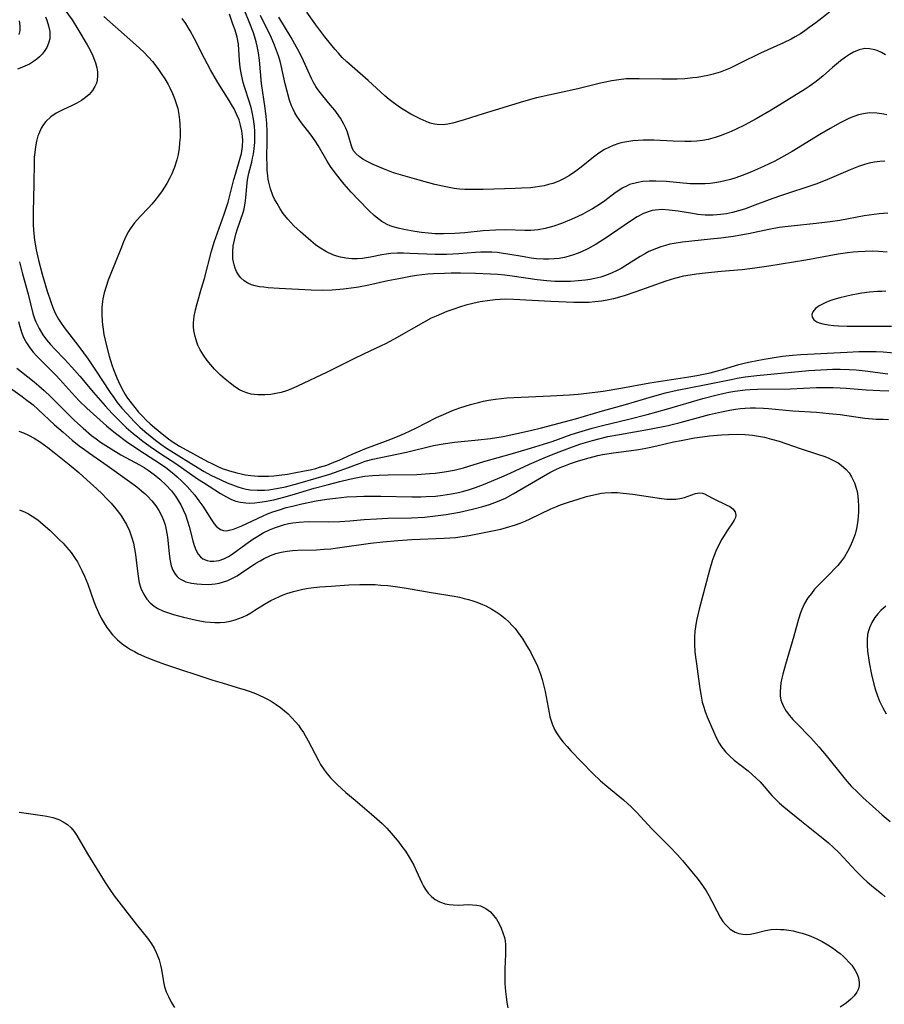
# Model space of a CAD drawing. Units: inches. Extents: x 2109258 to 2114614, y 165203 to 170628.
# Drawn here: x 2111135 to 2111244, y 166455 to 166579 of the extents above; entities that cross this region are included whole.
import ezdxf

# ---------------------------------------------------------------- set-up
doc = ezdxf.new("R2010")
doc.units = ezdxf.units.IN
doc.header["$MEASUREMENT"] = 0
doc.layers.add('c_09_T15S_R20E', color=64, linetype='Continuous')

msp = doc.modelspace()

# ---------------------------------------------------------------- linework, layer by layer
at = {"layer": 'c_09_T15S_R20E'}
for points, elevation in [([(2111134.67, 166535.32), (2111135.22, 166534.85), (2111136.83, 166533.59), (2111137.43, 166533.1), (2111138.09, 166532.52), (2111138.94, 166531.71), (2111140.89, 166529.72), (2111141.93, 166528.71), (2111142.99, 166527.75), (2111144.08, 166526.85), (2111144.65, 166526.4), (2111145.19, 166526.01), (2111146.2, 166525.34), (2111147.77, 166524.41), (2111150.11, 166523.13), (2111150.69, 166522.79), (2111151.19, 166522.47), (2111151.96, 166521.92), (2111152.69, 166521.32), (2111153.48, 166520.58), (2111154.15, 166519.85), (2111154.66, 166519.18), (2111155, 166518.65), (2111155.31, 166518.11), (2111155.62, 166517.48), (2111155.89, 166516.84), (2111156.17, 166516.04), (2111156.37, 166515.37), (2111156.82, 166513.57), (2111156.99, 166512.96), (2111157.2, 166512.41), (2111157.49, 166511.88), (2111157.8, 166511.53), (2111158.11, 166511.3), (2111158.62, 166511.07), (2111159.03, 166510.99), (2111159.46, 166510.97), (2111160.16, 166511.06), (2111160.73, 166511.27), (2111161.33, 166511.58), (2111161.8, 166511.89), (2111163.52, 166513.15), (2111164.39, 166513.76), (2111165.04, 166514.16), (2111165.7, 166514.54), (2111166.51, 166514.94), (2111167.13, 166515.2), (2111167.76, 166515.42), (2111168.38, 166515.61), (2111168.9, 166515.73), (2111169.43, 166515.83), (2111170.24, 166515.92), (2111171.37, 166515.97), (2111173.91, 166515.95), (2111175.36, 166515.98), (2111176.63, 166516.07), (2111178.42, 166516.23), (2111179.96, 166516.34), (2111181.41, 166516.4), (2111184.41, 166516.46), (2111186.01, 166516.55), (2111187.41, 166516.69), (2111188.74, 166516.87), (2111190.42, 166517.17), (2111192.09, 166517.54), (2111193.37, 166517.88), (2111194.21, 166518.15), (2111195.21, 166518.51), (2111196.23, 166518.95), (2111197.22, 166519.46), (2111201.04, 166521.72), (2111201.81, 166522.15), (2111202.6, 166522.55), (2111203.14, 166522.8), (2111203.78, 166523.06), (2111204.42, 166523.29), (2111205.44, 166523.63), (2111206.77, 166524.02), (2111207.89, 166524.3), (2111208.47, 166524.43), (2111209.86, 166524.66), (2111212.73, 166525.04), (2111213.7, 166525.19), (2111214.34, 166525.3), (2111215.31, 166525.51), (2111217.43, 166526.02), (2111218.39, 166526.22), (2111220.07, 166526.53), (2111221.04, 166526.67), (2111221.93, 166526.78), (2111223.45, 166526.92), (2111224.34, 166526.97), (2111225.53, 166526.98), (2111226.44, 166526.95), (2111227.35, 166526.86), (2111228.12, 166526.74), (2111228.88, 166526.6), (2111229.77, 166526.38), (2111230.74, 166526.1), (2111233.39, 166525.2), (2111235.57, 166524.49), (2111236.48, 166524.17), (2111237, 166523.96), (2111237.5, 166523.74), (2111238.16, 166523.37), (2111238.56, 166523.11), (2111239.18, 166522.55), (2111239.54, 166522.12), (2111239.85, 166521.64), (2111240.22, 166520.88), (2111240.48, 166520.05), (2111240.6, 166519.5), (2111240.7, 166518.7), (2111240.74, 166517.88), (2111240.73, 166517.25), (2111240.69, 166516.57), (2111240.6, 166515.84), (2111240.47, 166515.11), (2111240.29, 166514.4), (2111240.03, 166513.64), (2111239.72, 166512.91), (2111239.35, 166512.19), (2111238.96, 166511.54), (2111238.59, 166511.03), (2111238.14, 166510.46), (2111237.68, 166509.96), (2111237.2, 166509.48), (2111235.69, 166507.97), (2111235.2, 166507.44), (2111234.79, 166506.93), (2111234.36, 166506.35), (2111233.93, 166505.64), (2111233.57, 166504.89), (2111233.4, 166504.47), (2111233.16, 166503.68), (2111232.59, 166501.55), (2111231.51, 166497.98), (2111231.18, 166496.73), (2111231.07, 166496.23), (2111230.96, 166495.65), (2111230.89, 166495.09), (2111230.85, 166494.55), (2111230.87, 166494.02), (2111230.96, 166493.47), (2111231.22, 166492.76), (2111231.62, 166492.09), (2111232.02, 166491.55), (2111232.47, 166491.03), (2111232.87, 166490.61), (2111234.7, 166488.73), (2111235.72, 166487.59), (2111236.64, 166486.49), (2111238.7, 166483.93), (2111239.27, 166483.25), (2111239.85, 166482.6), (2111240.54, 166481.89), (2111241.26, 166481.21), (2111243.7, 166479), (2111244.7, 166478.16)], 990), ([(2111154.84, 166509.06), (2111155.08, 166508.84), (2111155.35, 166508.67), (2111155.97, 166508.4), (2111156.66, 166508.23), (2111157.34, 166508.13), (2111157.93, 166508.08), (2111158.79, 166508.06), (2111159.65, 166508.12), (2111160.13, 166508.21), (2111160.57, 166508.32), (2111161.25, 166508.57), (2111161.84, 166508.84), (2111162.41, 166509.15), (2111162.86, 166509.43), (2111164.77, 166510.73), (2111165.3, 166511.05), (2111165.84, 166511.34), (2111166.63, 166511.71), (2111167.3, 166511.94), (2111167.98, 166512.12), (2111168.7, 166512.26), (2111169.4, 166512.34), (2111170.06, 166512.39), (2111172.4, 166512.43), (2111173.37, 166512.48), (2111174.23, 166512.56), (2111175.37, 166512.69), (2111179.24, 166513.25), (2111180.77, 166513.43), (2111182.67, 166513.61), (2111184.42, 166513.73), (2111188.49, 166513.88), (2111189.94, 166513.98), (2111190.77, 166514.08), (2111191.64, 166514.22), (2111193.99, 166514.67), (2111195.64, 166515.04), (2111196.35, 166515.23), (2111197.5, 166515.58), (2111198.08, 166515.79), (2111198.71, 166516.04), (2111199.34, 166516.32), (2111201.95, 166517.57), (2111202.59, 166517.85), (2111203.16, 166518.07), (2111204.16, 166518.43), (2111205.4, 166518.82), (2111206.46, 166519.14), (2111207.35, 166519.37), (2111208.34, 166519.57), (2111208.74, 166519.62), (2111209.61, 166519.66), (2111210.34, 166519.64), (2111211.06, 166519.57), (2111212.29, 166519.42), (2111215.9, 166518.89), (2111216.57, 166518.82), (2111217.21, 166518.79), (2111217.72, 166518.82), (2111218.19, 166518.88), (2111218.8, 166519.01), (2111220.17, 166519.52), (2111220.69, 166519.59), (2111221.05, 166519.54), (2111221.32, 166519.46), (2111221.71, 166519.28), (2111222.43, 166518.9), (2111224.06, 166518.11), (2111224.52, 166517.86), (2111224.91, 166517.59), (2111225.19, 166517.21), (2111225.28, 166516.79), (2111225.22, 166516.5), (2111225.06, 166516.16), (2111224.84, 166515.81), (2111224.22, 166514.91), (2111223.78, 166514.23), (2111223.49, 166513.75), (2111223.11, 166513.03), (2111222.75, 166512.26), (2111222.53, 166511.71), (2111222.33, 166511.14), (2111221.94, 166509.84), (2111220.65, 166504.95), (2111220.31, 166503.5), (2111220.18, 166502.72), (2111220.1, 166502.15), (2111220.05, 166501.39), (2111220.05, 166500.5), (2111220.1, 166499.6), (2111220.17, 166498.89), (2111220.29, 166498.03), (2111220.57, 166496.14), (2111220.73, 166494.93), (2111220.84, 166494.21), (2111221.04, 166493.23), (2111221.18, 166492.73), (2111221.4, 166492.05), (2111221.65, 166491.38), (2111222.49, 166489.44), (2111222.81, 166488.74), (2111223.17, 166488.06), (2111223.47, 166487.59), (2111223.67, 166487.31), (2111223.95, 166486.96), (2111224.47, 166486.43), (2111225.07, 166485.9), (2111226.82, 166484.55), (2111227.34, 166484.11), (2111227.84, 166483.65), (2111228.32, 166483.16), (2111229.82, 166481.44), (2111230.3, 166480.96), (2111230.79, 166480.49), (2111231.31, 166480.03), (2111233.53, 166478.2), (2111236.27, 166476.02), (2111236.94, 166475.47), (2111237.59, 166474.9), (2111238.25, 166474.27), (2111238.81, 166473.69), (2111240.45, 166471.91), (2111241.32, 166471.03), (2111241.83, 166470.56), (2111242.36, 166470.1), (2111243.65, 166469.04), (2111244.08, 166468.67)], 992), ([(2111134.99, 166517.47), (2111135.69, 166517.16), (2111136.1, 166516.95), (2111136.58, 166516.66), (2111137.28, 166516.18), (2111137.96, 166515.62), (2111138.79, 166514.9), (2111139.45, 166514.27), (2111140, 166513.73), (2111140.47, 166513.24), (2111140.92, 166512.74), (2111141.48, 166512.06), (2111142, 166511.34), (2111142.28, 166510.91), (2111142.51, 166510.49), (2111142.86, 166509.81), (2111143.18, 166509.1), (2111143.58, 166508.08), (2111144.35, 166505.89), (2111144.6, 166505.27), (2111144.93, 166504.51), (2111145.27, 166503.82), (2111145.66, 166503.16), (2111145.99, 166502.64), (2111146.15, 166502.41), (2111146.7, 166501.72), (2111147.32, 166501.09), (2111147.94, 166500.57), (2111148.6, 166500.1), (2111148.99, 166499.86), (2111149.48, 166499.58), (2111149.99, 166499.32), (2111151.02, 166498.85), (2111152.14, 166498.42), (2111153.28, 166498.02), (2111159.36, 166496), (2111160.51, 166495.64), (2111162.4, 166495.08), (2111163.41, 166494.77), (2111164.07, 166494.54), (2111164.72, 166494.3), (2111165.74, 166493.85), (2111166.26, 166493.58), (2111166.71, 166493.33), (2111167.34, 166492.92), (2111167.87, 166492.54), (2111168.37, 166492.13), (2111168.83, 166491.73), (2111169.26, 166491.3), (2111169.81, 166490.7), (2111170.15, 166490.3), (2111170.46, 166489.87), (2111170.78, 166489.37), (2111171.36, 166488.36), (2111172.65, 166485.87), (2111172.94, 166485.35), (2111173.37, 166484.67), (2111173.76, 166484.17), (2111174.18, 166483.69), (2111175.08, 166482.78), (2111176.12, 166481.82), (2111177.27, 166480.84), (2111179.37, 166479.09), (2111180.03, 166478.51), (2111180.68, 166477.91), (2111181.27, 166477.32), (2111181.83, 166476.72), (2111182.35, 166476.11), (2111182.78, 166475.57), (2111183.18, 166475.03), (2111183.62, 166474.42), (2111184.09, 166473.68), (2111184.39, 166473.17), (2111184.67, 166472.66), (2111184.99, 166472.01), (2111185.71, 166470.42), (2111185.92, 166470.01), (2111186.15, 166469.61), (2111186.5, 166469.13), (2111186.9, 166468.7), (2111187.39, 166468.32), (2111187.94, 166468.03), (2111188.65, 166467.8), (2111189.14, 166467.71), (2111189.65, 166467.66), (2111190.35, 166467.64), (2111191.54, 166467.69), (2111192.09, 166467.68), (2111192.63, 166467.64), (2111193.1, 166467.53), (2111193.75, 166467.22), (2111194.34, 166466.77), (2111194.74, 166466.34), (2111195.09, 166465.87), (2111195.44, 166465.27), (2111195.7, 166464.72), (2111195.92, 166464.15), (2111196.1, 166463.54), (2111196.18, 166463.12), (2111196.23, 166462.64), (2111196.25, 166462.05), (2111196.24, 166461.46), (2111196.15, 166459.59), (2111196.14, 166458.67), (2111196.17, 166457.74), (2111196.24, 166456.74), (2111196.32, 166456.05), (2111196.42, 166455.36), (2111196.55, 166454.68)], 996), ([(2111134.96, 166479.35), (2111135.54, 166479.26), (2111137.9, 166478.94), (2111138.41, 166478.85), (2111139.18, 166478.68), (2111139.93, 166478.42), (2111140.5, 166478.14), (2111141.02, 166477.81), (2111141.5, 166477.38), (2111141.89, 166476.92), (2111142.23, 166476.41), (2111143.56, 166474.1), (2111145.8, 166470.48), (2111146.46, 166469.47), (2111146.93, 166468.81), (2111149.7, 166465.23), (2111151.13, 166463.46), (2111151.34, 166463.18), (2111151.64, 166462.73), (2111151.95, 166462.2), (2111152.21, 166461.65), (2111152.33, 166461.37), (2111152.57, 166460.73), (2111152.76, 166460.08), (2111152.88, 166459.51), (2111153.13, 166457.96), (2111153.28, 166457.32), (2111153.49, 166456.71), (2111153.75, 166456.11), (2111154.11, 166455.41), (2111154.52, 166454.72)], 998), ([(2111227.7, 166464.09), (2111229, 166464.42), (2111229.7, 166464.54), (2111230.42, 166464.58), (2111230.89, 166464.57), (2111231.37, 166464.54), (2111231.94, 166464.47), (2111232.5, 166464.37), (2111233.07, 166464.24), (2111233.64, 166464.09), (2111234.49, 166463.8), (2111235.38, 166463.43), (2111236.15, 166463.03), (2111236.87, 166462.61), (2111237.57, 166462.15), (2111238, 166461.83), (2111238.42, 166461.51), (2111238.79, 166461.19), (2111239.15, 166460.86), (2111239.53, 166460.45), (2111239.87, 166460.04), (2111240.31, 166459.37), (2111240.55, 166458.91), (2111240.72, 166458.45), (2111240.83, 166457.88), (2111240.82, 166457.47), (2111240.72, 166457.09), (2111240.5, 166456.64), (2111240.17, 166456.2), (2111239.76, 166455.78), (2111239.41, 166455.48), (2111239.03, 166455.19), (2111238.4, 166454.77)], 994)]:
    msp.add_lwpolyline(points, dxfattribs=dict(at, elevation=elevation))
for points in [[(2111140.72, 166580.51, 984), (2111141.61, 166579.23, 984), (2111142.35, 166578.06, 984), (2111143.5, 166576.08, 984), (2111143.83, 166575.48, 984), (2111144.22, 166574.71, 984), (2111144.58, 166573.8, 984), (2111144.74, 166573.18, 984), (2111144.81, 166572.68, 984), (2111144.83, 166572.15, 984), (2111144.77, 166571.63, 984), (2111144.67, 166571.25, 984), (2111144.5, 166570.84, 984), (2111144.18, 166570.31, 984), (2111143.76, 166569.82, 984), (2111143.31, 166569.43, 984), (2111142.82, 166569.08, 984), (2111142.21, 166568.73, 984), (2111141.63, 166568.44, 984), (2111140.45, 166567.9, 984), (2111139.87, 166567.61, 984), (2111139.61, 166567.46, 984), (2111138.92, 166566.99, 984), (2111138.32, 166566.43, 984), (2111138, 166566.02, 984), (2111137.73, 166565.58, 984), (2111137.41, 166564.87, 984), (2111137.31, 166564.59, 984), (2111137.12, 166563.92, 984), (2111136.99, 166563.21, 984), (2111136.9, 166562.49, 984), (2111136.85, 166561.91, 984), (2111136.82, 166561.26, 984), (2111136.78, 166558.57, 984), (2111136.69, 166554.97, 984), (2111136.69, 166554.15, 984), (2111136.7, 166553.34, 984), (2111136.78, 166552.25, 984), (2111136.87, 166551.44, 984), (2111137.07, 166550.22, 984), (2111137.36, 166548.92, 984), (2111137.85, 166547.16, 984), (2111138.49, 166545.01, 984), (2111138.93, 166543.68, 984), (2111139.2, 166542.97, 984), (2111139.5, 166542.27, 984), (2111139.91, 166541.48, 984), (2111140.15, 166541.11, 984), (2111140.61, 166540.45, 984), (2111142.46, 166538.05, 984), (2111143.63, 166536.45, 984), (2111144.58, 166535.06, 984), (2111146.42, 166532.24, 984), (2111146.86, 166531.62, 984), (2111147.31, 166531.01, 984), (2111147.89, 166530.29, 984), (2111148.5, 166529.59, 984), (2111149.48, 166528.55, 984), (2111150.16, 166527.9, 984), (2111150.79, 166527.33, 984), (2111151.45, 166526.78, 984), (2111152.12, 166526.25, 984), (2111152.8, 166525.74, 984), (2111153.51, 166525.25, 984), (2111154.39, 166524.68, 984), (2111156.96, 166523.07, 984), (2111158.25, 166522.31, 984), (2111159.11, 166521.84, 984), (2111159.74, 166521.53, 984), (2111160.38, 166521.23, 984), (2111161.16, 166520.88, 984), (2111161.83, 166520.61, 984), (2111162.5, 166520.37, 984), (2111163.06, 166520.2, 984), (2111163.55, 166520.08, 984), (2111164.07, 166520, 984), (2111164.96, 166519.93, 984), (2111165.87, 166519.95, 984), (2111166.4, 166519.99, 984), (2111167.37, 166520.13, 984), (2111168.5, 166520.37, 984), (2111170.07, 166520.78, 984), (2111172.39, 166521.45, 984), (2111174.09, 166521.96, 984), (2111175.27, 166522.36, 984), (2111176, 166522.62, 984), (2111177.92, 166523.36, 984), (2111178.57, 166523.58, 984), (2111179.51, 166523.83, 984), (2111183.75, 166524.72, 984), (2111187.16, 166525.55, 984), (2111188.37, 166525.79, 984), (2111189.81, 166525.99, 984), (2111192.79, 166526.28, 984), (2111194.36, 166526.47, 984), (2111195.95, 166526.72, 984), (2111197.67, 166527.07, 984), (2111199.4, 166527.47, 984), (2111200.76, 166527.8, 984), (2111205.04, 166528.93, 984), (2111208.45, 166529.93, 984), (2111211.38, 166530.75, 984), (2111214.78, 166531.76, 984), (2111216.41, 166532.19, 984), (2111217.87, 166532.53, 984), (2111221.33, 166533.21, 984), (2111224.67, 166533.9, 984), (2111225.44, 166534.05, 984), (2111226.45, 166534.22, 984), (2111227.93, 166534.4, 984), (2111234.47, 166535.01, 984), (2111236.74, 166535.16, 984), (2111237.45, 166535.19, 984), (2111238.4, 166535.2, 984), (2111239.56, 166535.17, 984), (2111240.44, 166535.11, 984), (2111241.57, 166534.99, 984), (2111244.44, 166534.62, 984)], [(2111244.06, 166561.42, 986), (2111243.4, 166561.38, 986), (2111242.74, 166561.29, 986), (2111242.07, 166561.15, 986), (2111241.48, 166560.99, 986), (2111240.74, 166560.75, 986), (2111239.66, 166560.33, 986), (2111236.72, 166559.06, 986), (2111235.34, 166558.53, 986), (2111230.79, 166557, 986), (2111229.47, 166556.52, 986), (2111227.68, 166555.85, 986), (2111226.35, 166555.37, 986), (2111225.61, 166555.14, 986), (2111224.84, 166554.94, 986), (2111224.09, 166554.78, 986), (2111223.33, 166554.67, 986), (2111222.4, 166554.6, 986), (2111221.89, 166554.6, 986), (2111221.39, 166554.62, 986), (2111220.47, 166554.7, 986), (2111219.79, 166554.8, 986), (2111217.99, 166555.1, 986), (2111216.86, 166555.25, 986), (2111215.97, 166555.3, 986), (2111215.11, 166555.25, 986), (2111214.74, 166555.19, 986), (2111214.45, 166555.12, 986), (2111213.64, 166554.82, 986), (2111212.85, 166554.41, 986), (2111212.11, 166553.95, 986), (2111209.48, 166552.12, 986), (2111208.91, 166551.73, 986), (2111207.66, 166550.96, 986), (2111206.63, 166550.38, 986), (2111205.81, 166549.99, 986), (2111205.29, 166549.78, 986), (2111204.79, 166549.6, 986), (2111204.28, 166549.44, 986), (2111203.66, 166549.28, 986), (2111203.02, 166549.16, 986), (2111202.38, 166549.09, 986), (2111201.71, 166549.05, 986), (2111201.03, 166549.06, 986), (2111200.14, 166549.12, 986), (2111199.47, 166549.2, 986), (2111198.57, 166549.34, 986), (2111196.53, 166549.7, 986), (2111195.93, 166549.79, 986), (2111195.23, 166549.88, 986), (2111194.53, 166549.93, 986), (2111193.83, 166549.96, 986), (2111193.15, 166549.94, 986), (2111192.45, 166549.9, 986), (2111190.34, 166549.72, 986), (2111188.85, 166549.66, 986), (2111187.39, 166549.66, 986), (2111184.2, 166549.79, 986), (2111183.37, 166549.81, 986), (2111182.58, 166549.81, 986), (2111181.79, 166549.76, 986), (2111181.19, 166549.69, 986), (2111180.66, 166549.6, 986), (2111179.23, 166549.31, 986), (2111178.72, 166549.22, 986), (2111178.2, 166549.15, 986), (2111177.53, 166549.11, 986), (2111176.85, 166549.11, 986), (2111176.12, 166549.18, 986), (2111175.46, 166549.3, 986), (2111174.97, 166549.43, 986), (2111174.48, 166549.6, 986), (2111173.66, 166549.98, 986), (2111172.72, 166550.56, 986), (2111172.3, 166550.88, 986), (2111171.7, 166551.36, 986), (2111170.4, 166552.49, 986), (2111169.57, 166553.28, 986), (2111168.81, 166554.09, 986), (2111168.23, 166554.81, 986), (2111167.82, 166555.42, 986), (2111167.44, 166556.06, 986), (2111167.13, 166556.63, 986), (2111166.92, 166557.1, 986), (2111166.62, 166557.91, 986), (2111166.41, 166558.76, 986), (2111166.34, 166559.16, 986), (2111166.29, 166559.56, 986), (2111166.22, 166560.29, 986), (2111166.18, 166561.04, 986), (2111166.17, 166561.79, 986), (2111166.21, 166564.08, 986), (2111166.21, 166565.11, 986), (2111166.15, 166566.19, 986), (2111166.08, 166567.04, 986), (2111165.96, 166568.09, 986), (2111165.5, 166571.21, 986), (2111165.23, 166574.15, 986), (2111165.1, 166575.06, 986), (2111164.95, 166575.89, 986), (2111164.81, 166576.46, 986), (2111164.66, 166577.03, 986), (2111164.47, 166577.61, 986), (2111164.03, 166578.78, 986), (2111163.32, 166580.53, 986)], [(2111237.07, 166580.21, 992), (2111235.33, 166578.86, 992), (2111234.51, 166578.25, 992), (2111233.96, 166577.86, 992), (2111233.4, 166577.48, 992), (2111232.75, 166577.08, 992), (2111232.24, 166576.79, 992), (2111231.29, 166576.32, 992), (2111228.38, 166575.01, 992), (2111225.82, 166573.75, 992), (2111224.54, 166573.15, 992), (2111223.92, 166572.89, 992), (2111223.28, 166572.65, 992), (2111222.39, 166572.38, 992), (2111221.73, 166572.22, 992), (2111221.07, 166572.08, 992), (2111220.38, 166571.97, 992), (2111219.83, 166571.9, 992), (2111218.86, 166571.81, 992), (2111217.87, 166571.76, 992), (2111216.95, 166571.74, 992), (2111215.96, 166571.74, 992), (2111213.07, 166571.8, 992), (2111212.39, 166571.8, 992), (2111211.45, 166571.77, 992), (2111210.53, 166571.67, 992), (2111209.66, 166571.53, 992), (2111208.23, 166571.23, 992), (2111205.34, 166570.52, 992), (2111201.7, 166569.75, 992), (2111200.14, 166569.39, 992), (2111198.52, 166568.93, 992), (2111193.44, 166567.39, 992), (2111191.03, 166566.63, 992), (2111190.03, 166566.33, 992), (2111189.59, 166566.21, 992), (2111188.99, 166566.08, 992), (2111188.4, 166566, 992), (2111187.63, 166566.02, 992), (2111187.28, 166566.07, 992), (2111186.76, 166566.22, 992), (2111186.24, 166566.41, 992), (2111185.47, 166566.76, 992), (2111184.9, 166567.05, 992), (2111184.32, 166567.35, 992), (2111183.34, 166567.93, 992), (2111182.86, 166568.24, 992), (2111182.09, 166568.79, 992), (2111181.58, 166569.19, 992), (2111181.02, 166569.66, 992), (2111178.92, 166571.57, 992), (2111176.24, 166573.92, 992), (2111175.66, 166574.49, 992), (2111175.17, 166575.01, 992), (2111174.71, 166575.55, 992), (2111173.48, 166577.09, 992), (2111172.34, 166578.59, 992), (2111171.21, 166580.2, 992)], [(2111138.25, 166579.59, 986), (2111138.42, 166579.17, 986), (2111138.65, 166578.46, 986), (2111138.8, 166577.77, 986), (2111138.82, 166577.28, 986), (2111138.8, 166576.85, 986), (2111138.65, 166576.28, 986), (2111138.42, 166575.75, 986), (2111138.11, 166575.25, 986), (2111137.83, 166574.9, 986), (2111137.5, 166574.56, 986), (2111137.15, 166574.26, 986), (2111136.77, 166573.99, 986), (2111136.23, 166573.66, 986), (2111135.67, 166573.39, 986), (2111135.09, 166573.15, 986), (2111134.75, 166573.03, 986)], [(2111134.96, 166579.1, 988), (2111135.04, 166578.49, 988), (2111135.02, 166577.89, 988), (2111134.92, 166577.4, 988)], [(2111145.62, 166579.65, 982), (2111149.66, 166576.09, 982), (2111150.66, 166575.15, 982), (2111151.24, 166574.54, 982), (2111151.73, 166573.98, 982), (2111152.42, 166573.09, 982), (2111152.84, 166572.48, 982), (2111153.29, 166571.78, 982), (2111153.71, 166571.07, 982), (2111153.93, 166570.66, 982), (2111154.27, 166569.96, 982), (2111154.53, 166569.33, 982), (2111154.75, 166568.69, 982), (2111154.92, 166568.05, 982), (2111155.07, 166567.29, 982), (2111155.15, 166566.64, 982), (2111155.2, 166565.99, 982), (2111155.23, 166565.16, 982), (2111155.22, 166564.38, 982), (2111155.17, 166563.71, 982), (2111155.1, 166563.03, 982), (2111154.98, 166562.26, 982), (2111154.82, 166561.56, 982), (2111154.53, 166560.67, 982), (2111154.18, 166559.8, 982), (2111153.94, 166559.31, 982), (2111153.54, 166558.58, 982), (2111152.96, 166557.66, 982), (2111152.52, 166557.04, 982), (2111152.05, 166556.44, 982), (2111151.68, 166556, 982), (2111151.26, 166555.55, 982), (2111150.21, 166554.45, 982), (2111149.49, 166553.64, 982), (2111148.94, 166552.89, 982), (2111148.73, 166552.54, 982), (2111148.4, 166551.92, 982), (2111148.1, 166551.26, 982), (2111147.82, 166550.59, 982), (2111146.48, 166547.24, 982), (2111146.16, 166546.41, 982), (2111145.89, 166545.61, 982), (2111145.66, 166544.8, 982), (2111145.49, 166544.04, 982), (2111145.44, 166543.71, 982), (2111145.37, 166542.96, 982), (2111145.35, 166542.2, 982), (2111145.4, 166541.15, 982), (2111145.47, 166540.53, 982), (2111145.62, 166539.57, 982), (2111145.93, 166538.15, 982), (2111146.29, 166536.85, 982), (2111146.63, 166535.75, 982), (2111146.83, 166535.17, 982), (2111147.25, 166534.08, 982), (2111147.66, 166533.17, 982), (2111148.08, 166532.36, 982), (2111148.31, 166531.99, 982), (2111148.61, 166531.55, 982), (2111149.06, 166530.93, 982), (2111150, 166529.79, 982), (2111150.47, 166529.27, 982), (2111150.97, 166528.75, 982), (2111151.44, 166528.3, 982), (2111152, 166527.82, 982), (2111153.16, 166526.86, 982), (2111153.77, 166526.39, 982), (2111154.23, 166526.07, 982), (2111155.16, 166525.5, 982), (2111158.7, 166523.56, 982), (2111159.21, 166523.29, 982), (2111160.06, 166522.88, 982), (2111160.53, 166522.69, 982), (2111161.44, 166522.37, 982), (2111162.38, 166522.11, 982), (2111162.92, 166521.98, 982), (2111163.47, 166521.88, 982), (2111164.13, 166521.78, 982), (2111165.05, 166521.71, 982), (2111165.71, 166521.69, 982), (2111166.38, 166521.71, 982), (2111167.04, 166521.75, 982), (2111167.71, 166521.82, 982), (2111168.76, 166521.97, 982), (2111169.39, 166522.07, 982), (2111170.9, 166522.36, 982), (2111171.63, 166522.52, 982), (2111172.32, 166522.69, 982), (2111172.79, 166522.82, 982), (2111173.71, 166523.11, 982), (2111174.62, 166523.45, 982), (2111175.29, 166523.73, 982), (2111176.9, 166524.47, 982), (2111177.92, 166524.9, 982), (2111178.52, 166525.14, 982), (2111181.45, 166526.23, 982), (2111182.62, 166526.71, 982), (2111183.5, 166527.09, 982), (2111184.94, 166527.76, 982), (2111187.56, 166529.1, 982), (2111188.7, 166529.62, 982), (2111189.57, 166529.97, 982), (2111190.47, 166530.3, 982), (2111191.84, 166530.73, 982), (2111192.84, 166531.01, 982), (2111193.47, 166531.16, 982), (2111194.08, 166531.28, 982), (2111194.99, 166531.42, 982), (2111196.42, 166531.57, 982), (2111198.21, 166531.68, 982), (2111201.93, 166531.82, 982), (2111204.31, 166531.95, 982), (2111205.39, 166532.04, 982), (2111206.5, 166532.15, 982), (2111208.54, 166532.42, 982), (2111210.78, 166532.79, 982), (2111214.44, 166533.45, 982), (2111219.33, 166534.21, 982), (2111220.37, 166534.39, 982), (2111222.05, 166534.75, 982), (2111222.94, 166534.97, 982), (2111223.58, 166535.14, 982), (2111225.66, 166535.76, 982), (2111226.49, 166535.98, 982), (2111227.09, 166536.12, 982), (2111228.82, 166536.46, 982), (2111230.09, 166536.66, 982), (2111231.17, 166536.81, 982), (2111232.42, 166536.95, 982), (2111233.47, 166537.03, 982), (2111239.28, 166537.34, 982), (2111240.78, 166537.4, 982), (2111241.41, 166537.42, 982), (2111242.96, 166537.41, 982), (2111243.83, 166537.37, 982), (2111245.23, 166537.27, 982)], [(2111244.36, 166549.93, 982), (2111243.29, 166550.02, 982), (2111242.43, 166550.05, 982), (2111241.57, 166550.04, 982), (2111240.68, 166550, 982), (2111240.05, 166549.95, 982), (2111239.34, 166549.87, 982), (2111238.16, 166549.7, 982), (2111234.08, 166548.95, 982), (2111229.42, 166548.19, 982), (2111227.68, 166547.92, 982), (2111226.06, 166547.72, 982), (2111223.43, 166547.52, 982), (2111221.41, 166547.31, 982), (2111220.33, 166547.18, 982), (2111219.5, 166547.05, 982), (2111218.68, 166546.9, 982), (2111217.53, 166546.64, 982), (2111216.44, 166546.3, 982), (2111212.65, 166544.93, 982), (2111211.2, 166544.45, 982), (2111209.83, 166544.06, 982), (2111209.04, 166543.87, 982), (2111208.34, 166543.75, 982), (2111207.51, 166543.66, 982), (2111206.8, 166543.61, 982), (2111206.08, 166543.59, 982), (2111204.83, 166543.6, 982), (2111203.9, 166543.62, 982), (2111201.94, 166543.71, 982), (2111197.26, 166543.99, 982), (2111196.22, 166544, 982), (2111195.57, 166543.98, 982), (2111194.92, 166543.93, 982), (2111194.28, 166543.86, 982), (2111193.05, 166543.66, 982), (2111192.14, 166543.47, 982), (2111191.25, 166543.24, 982), (2111190.44, 166543.01, 982), (2111189.72, 166542.77, 982), (2111188.86, 166542.46, 982), (2111188.17, 166542.18, 982), (2111187.5, 166541.89, 982), (2111186.89, 166541.6, 982), (2111185.9, 166541.08, 982), (2111182.52, 166539.14, 982), (2111181.19, 166538.42, 982), (2111180.49, 166538.07, 982), (2111178.44, 166537.13, 982), (2111177.02, 166536.45, 982), (2111174.61, 166535.22, 982), (2111173.78, 166534.81, 982), (2111170.04, 166533.04, 982), (2111169.19, 166532.67, 982), (2111168.63, 166532.47, 982), (2111167.97, 166532.27, 982), (2111167.31, 166532.12, 982), (2111166.65, 166532.01, 982), (2111165.9, 166531.94, 982), (2111165.03, 166531.95, 982), (2111164.19, 166532.05, 982), (2111163.64, 166532.2, 982), (2111163.18, 166532.37, 982), (2111162.72, 166532.6, 982), (2111162.12, 166532.98, 982), (2111161.53, 166533.42, 982), (2111160.91, 166533.92, 982), (2111160.3, 166534.45, 982), (2111159.56, 166535.18, 982), (2111159.08, 166535.73, 982), (2111158.63, 166536.29, 982), (2111158.16, 166536.95, 982), (2111157.76, 166537.64, 982), (2111157.48, 166538.22, 982), (2111157.33, 166538.61, 982), (2111157.11, 166539.33, 982), (2111156.97, 166540.07, 982), (2111156.92, 166540.54, 982), (2111156.92, 166541.02, 982), (2111156.99, 166541.87, 982), (2111157.15, 166542.68, 982), (2111157.37, 166543.49, 982), (2111157.94, 166545.39, 982), (2111158.29, 166546.61, 982), (2111159.17, 166550.06, 982), (2111159.52, 166551.22, 982), (2111160.79, 166554.72, 982), (2111161.28, 166556.25, 982), (2111162, 166559.08, 982), (2111162.19, 166559.77, 982), (2111162.77, 166561.65, 982), (2111162.95, 166562.37, 982), (2111163.08, 166563.26, 982), (2111163.12, 166564.09, 982), (2111163.06, 166564.92, 982), (2111163.02, 166565.25, 982), (2111162.86, 166565.96, 982), (2111162.65, 166566.61, 982), (2111162.39, 166567.25, 982), (2111162.02, 166568, 982), (2111161.72, 166568.54, 982), (2111161.39, 166569.08, 982), (2111159.99, 166571.32, 982), (2111159.05, 166572.91, 982), (2111158.29, 166574.34, 982), (2111157.06, 166576.83, 982), (2111156.49, 166577.86, 982), (2111155.93, 166578.76, 982), (2111155.48, 166579.4, 982)], [(2111244.42, 166554.85, 984), (2111243.32, 166554.77, 984), (2111242.69, 166554.7, 984), (2111241.46, 166554.53, 984), (2111238.36, 166553.95, 984), (2111237.15, 166553.76, 984), (2111235.4, 166553.54, 984), (2111232.23, 166553.23, 984), (2111230.73, 166553.03, 984), (2111229.41, 166552.8, 984), (2111226.85, 166552.25, 984), (2111225.65, 166552.04, 984), (2111224.96, 166551.93, 984), (2111223.39, 166551.72, 984), (2111222.07, 166551.57, 984), (2111218.56, 166551.21, 984), (2111217.48, 166551.05, 984), (2111216.94, 166550.94, 984), (2111216.4, 166550.8, 984), (2111215.82, 166550.62, 984), (2111215.25, 166550.42, 984), (2111214.32, 166550.01, 984), (2111213.88, 166549.78, 984), (2111213.2, 166549.39, 984), (2111211.28, 166548.18, 984), (2111210.81, 166547.89, 984), (2111210.33, 166547.63, 984), (2111209.6, 166547.28, 984), (2111208.84, 166546.99, 984), (2111208.25, 166546.8, 984), (2111207.48, 166546.61, 984), (2111206.9, 166546.5, 984), (2111206.31, 166546.41, 984), (2111205.39, 166546.31, 984), (2111204.43, 166546.25, 984), (2111203.49, 166546.23, 984), (2111202.44, 166546.25, 984), (2111201.44, 166546.32, 984), (2111200.23, 166546.45, 984), (2111197.08, 166546.92, 984), (2111196.17, 166547.03, 984), (2111195.26, 166547.11, 984), (2111194.34, 166547.17, 984), (2111192.44, 166547.24, 984), (2111190.55, 166547.28, 984), (2111189.41, 166547.28, 984), (2111188.54, 166547.27, 984), (2111187.17, 166547.21, 984), (2111186.46, 166547.15, 984), (2111185.04, 166546.98, 984), (2111184.25, 166546.86, 984), (2111182.78, 166546.59, 984), (2111181.42, 166546.31, 984), (2111179.01, 166545.77, 984), (2111177.73, 166545.53, 984), (2111177.14, 166545.43, 984), (2111175.83, 166545.26, 984), (2111174.41, 166545.15, 984), (2111173.16, 166545.11, 984), (2111171.75, 166545.13, 984), (2111167.7, 166545.35, 984), (2111166.33, 166545.45, 984), (2111165.76, 166545.51, 984), (2111165.22, 166545.59, 984), (2111164.68, 166545.7, 984), (2111164.22, 166545.84, 984), (2111163.78, 166546.03, 984), (2111163.3, 166546.32, 984), (2111162.88, 166546.7, 984), (2111162.58, 166547.08, 984), (2111162.32, 166547.51, 984), (2111162.15, 166547.92, 984), (2111162.02, 166548.35, 984), (2111161.89, 166549.09, 984), (2111161.86, 166549.55, 984), (2111161.86, 166550.02, 984), (2111161.93, 166550.74, 984), (2111162.07, 166551.47, 984), (2111162.26, 166552.21, 984), (2111162.47, 166552.9, 984), (2111163.16, 166554.95, 984), (2111163.29, 166555.41, 984), (2111163.44, 166556.1, 984), (2111163.53, 166556.77, 984), (2111163.67, 166558.66, 984), (2111163.72, 166559.07, 984), (2111163.89, 166559.89, 984), (2111164.25, 166561.28, 984), (2111164.36, 166561.79, 984), (2111164.46, 166562.31, 984), (2111164.56, 166562.99, 984), (2111164.63, 166563.76, 984), (2111164.66, 166564.45, 984), (2111164.65, 166565.15, 984), (2111164.6, 166565.84, 984), (2111164.49, 166566.71, 984), (2111164.37, 166567.38, 984), (2111164.22, 166568.03, 984), (2111163.99, 166568.84, 984), (2111163.35, 166570.77, 984), (2111163.18, 166571.33, 984), (2111162.96, 166572.29, 984), (2111162.81, 166573.22, 984), (2111162.71, 166574.1, 984), (2111162.57, 166576.18, 984), (2111162.43, 166577.05, 984), (2111162.16, 166577.91, 984), (2111161.87, 166578.69, 984), (2111161.45, 166579.93, 984)], [(2111244.29, 166567.24, 988), (2111243.93, 166567.32, 988), (2111243.04, 166567.46, 988), (2111242.16, 166567.49, 988), (2111241.56, 166567.44, 988), (2111240.73, 166567.25, 988), (2111240.16, 166567.06, 988), (2111239.58, 166566.82, 988), (2111238.99, 166566.54, 988), (2111238.4, 166566.24, 988), (2111237.15, 166565.55, 988), (2111235.86, 166564.78, 988), (2111232.36, 166562.63, 988), (2111231.03, 166561.87, 988), (2111230.18, 166561.43, 988), (2111228.76, 166560.73, 988), (2111227.24, 166560.06, 988), (2111226.06, 166559.6, 988), (2111225.28, 166559.33, 988), (2111224.58, 166559.11, 988), (2111223.87, 166558.93, 988), (2111223.35, 166558.82, 988), (2111222.63, 166558.69, 988), (2111222.02, 166558.61, 988), (2111221.41, 166558.56, 988), (2111220.4, 166558.54, 988), (2111219.52, 166558.57, 988), (2111216.47, 166558.85, 988), (2111215.17, 166558.91, 988), (2111214.35, 166558.9, 988), (2111213.53, 166558.84, 988), (2111212.73, 166558.7, 988), (2111211.88, 166558.45, 988), (2111211.56, 166558.32, 988), (2111210.96, 166558, 988), (2111210.38, 166557.63, 988), (2111210.04, 166557.4, 988), (2111208.74, 166556.42, 988), (2111208.09, 166555.96, 988), (2111207.21, 166555.41, 988), (2111206.58, 166555.06, 988), (2111205.98, 166554.75, 988), (2111205.36, 166554.45, 988), (2111204.53, 166554.07, 988), (2111203.31, 166553.57, 988), (2111202.35, 166553.23, 988), (2111201.23, 166552.92, 988), (2111200.35, 166552.75, 988), (2111199.43, 166552.67, 988), (2111198.69, 166552.66, 988), (2111196.28, 166552.74, 988), (2111194.98, 166552.72, 988), (2111193.41, 166552.62, 988), (2111191.11, 166552.38, 988), (2111189.84, 166552.28, 988), (2111188.43, 166552.24, 988), (2111187.38, 166552.27, 988), (2111186.52, 166552.34, 988), (2111185.66, 166552.44, 988), (2111184.81, 166552.56, 988), (2111183.42, 166552.8, 988), (2111182.73, 166552.95, 988), (2111182.06, 166553.14, 988), (2111181.69, 166553.28, 988), (2111181.34, 166553.43, 988), (2111180.66, 166553.8, 988), (2111180.16, 166554.17, 988), (2111179.67, 166554.57, 988), (2111179.04, 166555.17, 988), (2111177.69, 166556.55, 988), (2111176.79, 166557.52, 988), (2111175.91, 166558.51, 988), (2111175.4, 166559.13, 988), (2111174.65, 166560.1, 988), (2111174.18, 166560.76, 988), (2111173.75, 166561.43, 988), (2111172.61, 166563.38, 988), (2111172.23, 166563.98, 988), (2111171.74, 166564.69, 988), (2111170.51, 166566.25, 988), (2111170.22, 166566.65, 988), (2111169.94, 166567.07, 988), (2111169.69, 166567.51, 988), (2111169.46, 166567.97, 988), (2111169.27, 166568.4, 988), (2111169.01, 166569.12, 988), (2111168.83, 166569.75, 988), (2111168.48, 166571.18, 988), (2111167.96, 166573.49, 988), (2111167.82, 166574.02, 988), (2111167.62, 166574.69, 988), (2111167.38, 166575.36, 988), (2111167.13, 166576.02, 988), (2111166.69, 166577.04, 988), (2111165.37, 166579.79, 988)], [(2111244.15, 166574.82, 990), (2111243.61, 166575.11, 990), (2111243.07, 166575.35, 990), (2111242.59, 166575.5, 990), (2111242.1, 166575.59, 990), (2111241.53, 166575.6, 990), (2111240.8, 166575.45, 990), (2111240.08, 166575.14, 990), (2111239.58, 166574.84, 990), (2111239.08, 166574.51, 990), (2111238.46, 166574.04, 990), (2111237.47, 166573.22, 990), (2111236.29, 166572.19, 990), (2111235.38, 166571.44, 990), (2111234.5, 166570.81, 990), (2111234, 166570.48, 990), (2111229.71, 166567.86, 990), (2111227.84, 166566.76, 990), (2111226.38, 166565.97, 990), (2111225.29, 166565.44, 990), (2111224.68, 166565.17, 990), (2111223.85, 166564.82, 990), (2111223.31, 166564.62, 990), (2111222.65, 166564.4, 990), (2111221.77, 166564.16, 990), (2111221.06, 166564.03, 990), (2111220.35, 166563.94, 990), (2111219.62, 166563.89, 990), (2111218.86, 166563.88, 990), (2111217.39, 166563.93, 990), (2111214.93, 166564.05, 990), (2111213.59, 166564.06, 990), (2111212.94, 166564.03, 990), (2111212.3, 166563.98, 990), (2111211.53, 166563.87, 990), (2111211.02, 166563.77, 990), (2111210.53, 166563.64, 990), (2111209.82, 166563.39, 990), (2111209.26, 166563.15, 990), (2111208.73, 166562.88, 990), (2111208, 166562.42, 990), (2111207.33, 166561.93, 990), (2111205.77, 166560.66, 990), (2111205.12, 166560.15, 990), (2111204.32, 166559.61, 990), (2111203.64, 166559.22, 990), (2111202.94, 166558.88, 990), (2111202.21, 166558.61, 990), (2111201.67, 166558.45, 990), (2111201.12, 166558.32, 990), (2111200.53, 166558.21, 990), (2111199.96, 166558.13, 990), (2111199.38, 166558.07, 990), (2111198.27, 166558, 990), (2111197.44, 166557.97, 990), (2111193.43, 166557.85, 990), (2111192.03, 166557.82, 990), (2111191.13, 166557.84, 990), (2111190.43, 166557.88, 990), (2111189.77, 166557.97, 990), (2111189.13, 166558.08, 990), (2111188.31, 166558.24, 990), (2111187.32, 166558.48, 990), (2111185.37, 166559, 990), (2111183.01, 166559.68, 990), (2111182.13, 166559.96, 990), (2111181.51, 166560.19, 990), (2111180.88, 166560.44, 990), (2111179.58, 166561, 990), (2111179.13, 166561.2, 990), (2111178.7, 166561.42, 990), (2111178.26, 166561.67, 990), (2111177.8, 166561.98, 990), (2111177.41, 166562.33, 990), (2111177.1, 166562.71, 990), (2111176.91, 166563.08, 990), (2111176.77, 166563.48, 990), (2111176.5, 166564.49, 990), (2111176.32, 166565.05, 990), (2111176.11, 166565.57, 990), (2111175.86, 166566.09, 990), (2111175.43, 166566.82, 990), (2111174.94, 166567.54, 990), (2111174.71, 166567.84, 990), (2111174.15, 166568.53, 990), (2111173.21, 166569.63, 990), (2111172.86, 166570.07, 990), (2111172.59, 166570.45, 990), (2111172.33, 166570.84, 990), (2111172.01, 166571.41, 990), (2111171.79, 166571.83, 990), (2111170.8, 166574.04, 990), (2111170.24, 166575.18, 990), (2111169.91, 166575.8, 990), (2111169.22, 166577.02, 990), (2111167.65, 166579.57, 990)], [(2111135, 166548.72, 986), (2111135.36, 166547.2, 986), (2111136.06, 166544.63, 986), (2111136.67, 166542.22, 986), (2111136.92, 166541.44, 986), (2111137.05, 166541.14, 986), (2111137.45, 166540.32, 986), (2111137.94, 166539.54, 986), (2111138.4, 166538.91, 986), (2111138.9, 166538.31, 986), (2111139.44, 166537.72, 986), (2111140.66, 166536.44, 986), (2111141.6, 166535.44, 986), (2111142.57, 166534.32, 986), (2111144.3, 166532.23, 986), (2111145.79, 166530.55, 986), (2111146.65, 166529.61, 986), (2111147.75, 166528.49, 986), (2111148.45, 166527.84, 986), (2111149.33, 166527.08, 986), (2111149.84, 166526.66, 986), (2111150.35, 166526.25, 986), (2111151.45, 166525.45, 986), (2111152.81, 166524.53, 986), (2111154.69, 166523.29, 986), (2111157.43, 166521.38, 986), (2111158.17, 166520.89, 986), (2111160.33, 166519.52, 986), (2111161, 166519.12, 986), (2111161.69, 166518.78, 986), (2111162.26, 166518.57, 986), (2111162.84, 166518.43, 986), (2111163.51, 166518.33, 986), (2111164.03, 166518.31, 986), (2111164.66, 166518.35, 986), (2111165.29, 166518.42, 986), (2111165.86, 166518.51, 986), (2111167.04, 166518.74, 986), (2111168.3, 166519.05, 986), (2111169.35, 166519.34, 986), (2111172.14, 166520.2, 986), (2111173.75, 166520.63, 986), (2111175.35, 166521.03, 986), (2111176.58, 166521.31, 986), (2111177.81, 166521.57, 986), (2111178.52, 166521.69, 986), (2111179.49, 166521.8, 986), (2111180.33, 166521.84, 986), (2111181.45, 166521.88, 986), (2111185.06, 166521.93, 986), (2111186.72, 166522.02, 986), (2111187.37, 166522.08, 986), (2111188.54, 166522.23, 986), (2111189.76, 166522.46, 986), (2111190.28, 166522.59, 986), (2111190.93, 166522.77, 986), (2111193.5, 166523.57, 986), (2111197.11, 166524.54, 986), (2111199.39, 166525.22, 986), (2111202.12, 166526.09, 986), (2111204.53, 166526.94, 986), (2111205.46, 166527.25, 986), (2111207.18, 166527.77, 986), (2111208.45, 166528.11, 986), (2111211.79, 166528.9, 986), (2111214.11, 166529.49, 986), (2111216.53, 166530.15, 986), (2111221.12, 166531.48, 986), (2111222.91, 166531.97, 986), (2111223.63, 166532.13, 986), (2111224.38, 166532.28, 986), (2111225.14, 166532.41, 986), (2111226.44, 166532.57, 986), (2111227.09, 166532.62, 986), (2111227.99, 166532.66, 986), (2111232.17, 166532.71, 986), (2111235.42, 166532.87, 986), (2111236.31, 166532.89, 986), (2111237.55, 166532.88, 986), (2111238.4, 166532.85, 986), (2111239.18, 166532.81, 986), (2111241.69, 166532.6, 986), (2111243.41, 166532.5, 986), (2111244.54, 166532.45, 986)], [(2111244.19, 166545.01, 980), (2111243.67, 166545, 980), (2111243.14, 166544.98, 980), (2111242.1, 166544.89, 980), (2111241.14, 166544.76, 980), (2111239.79, 166544.53, 980), (2111239.07, 166544.37, 980), (2111238.36, 166544.2, 980), (2111237.62, 166543.98, 980), (2111237.13, 166543.82, 980), (2111236.59, 166543.6, 980), (2111236.09, 166543.36, 980), (2111235.79, 166543.18, 980), (2111235.31, 166542.82, 980), (2111234.98, 166542.42, 980), (2111234.85, 166542.07, 980), (2111234.87, 166541.73, 980), (2111235.09, 166541.42, 980), (2111235.46, 166541.17, 980), (2111235.79, 166541.03, 980), (2111236.23, 166540.91, 980), (2111236.9, 166540.79, 980), (2111237.63, 166540.71, 980), (2111238.21, 166540.67, 980), (2111239.31, 166540.63, 980), (2111240.64, 166540.61, 980), (2111243.56, 166540.6, 980), (2111244.88, 166540.62, 980)], [(2111134.85, 166541.21, 988), (2111135.02, 166540.56, 988), (2111135.28, 166539.75, 988), (2111135.54, 166539.12, 988), (2111135.86, 166538.52, 988), (2111136.27, 166537.89, 988), (2111136.7, 166537.35, 988), (2111137.15, 166536.85, 988), (2111137.62, 166536.36, 988), (2111139.08, 166534.94, 988), (2111139.57, 166534.43, 988), (2111140.07, 166533.9, 988), (2111141.6, 166532.19, 988), (2111142.51, 166531.22, 988), (2111143.48, 166530.28, 988), (2111145.97, 166528.04, 988), (2111146.67, 166527.44, 988), (2111147.24, 166527, 988), (2111148.49, 166526.09, 988), (2111150.17, 166524.94, 988), (2111152.06, 166523.73, 988), (2111152.75, 166523.27, 988), (2111153.43, 166522.78, 988), (2111154.24, 166522.15, 988), (2111154.85, 166521.62, 988), (2111155.43, 166521.07, 988), (2111156.11, 166520.4, 988), (2111156.74, 166519.7, 988), (2111157.09, 166519.29, 988), (2111157.6, 166518.6, 988), (2111158.08, 166517.91, 988), (2111159.18, 166516.18, 988), (2111159.54, 166515.68, 988), (2111159.77, 166515.41, 988), (2111160.02, 166515.18, 988), (2111160.32, 166514.99, 988), (2111160.69, 166514.85, 988), (2111161.1, 166514.83, 988), (2111161.43, 166514.89, 988), (2111161.97, 166515.04, 988), (2111162.99, 166515.46, 988), (2111165.69, 166516.72, 988), (2111166.23, 166516.95, 988), (2111166.91, 166517.2, 988), (2111167.74, 166517.48, 988), (2111168.6, 166517.74, 988), (2111169.38, 166517.94, 988), (2111170.56, 166518.22, 988), (2111172.38, 166518.58, 988), (2111173.72, 166518.8, 988), (2111174.83, 166518.95, 988), (2111176.24, 166519.09, 988), (2111177.44, 166519.16, 988), (2111178.4, 166519.19, 988), (2111179.25, 166519.19, 988), (2111180.52, 166519.18, 988), (2111184.42, 166519.08, 988), (2111185.58, 166519.09, 988), (2111186.26, 166519.12, 988), (2111187.4, 166519.2, 988), (2111188.35, 166519.3, 988), (2111189.43, 166519.46, 988), (2111190.33, 166519.64, 988), (2111190.98, 166519.81, 988), (2111191.72, 166520.03, 988), (2111192.46, 166520.29, 988), (2111193.45, 166520.66, 988), (2111195.76, 166521.6, 988), (2111196.81, 166522.07, 988), (2111199.28, 166523.22, 988), (2111201.39, 166524.12, 988), (2111203.02, 166524.76, 988), (2111204.69, 166525.39, 988), (2111205.75, 166525.76, 988), (2111207.22, 166526.22, 988), (2111207.99, 166526.43, 988), (2111209.14, 166526.7, 988), (2111210.61, 166526.97, 988), (2111214.39, 166527.64, 988), (2111216.72, 166528.11, 988), (2111218.26, 166528.47, 988), (2111221.93, 166529.46, 988), (2111223.45, 166529.83, 988), (2111224.5, 166530.04, 988), (2111225.24, 166530.15, 988), (2111225.84, 166530.22, 988), (2111226.44, 166530.27, 988), (2111227.1, 166530.3, 988), (2111227.76, 166530.3, 988), (2111228.75, 166530.27, 988), (2111229.4, 166530.23, 988), (2111232.44, 166529.94, 988), (2111235.43, 166529.75, 988), (2111237.01, 166529.62, 988), (2111238.41, 166529.46, 988), (2111241.52, 166529.03, 988), (2111242.95, 166528.9, 988), (2111243.84, 166528.87, 988), (2111244.52, 166528.86, 988)], [(2111133.54, 166532.99, 992), (2111135.33, 166531.75, 992), (2111135.76, 166531.43, 992), (2111136.69, 166530.68, 992), (2111137.35, 166530.09, 992), (2111139.41, 166528.18, 992), (2111140.47, 166527.24, 992), (2111141.63, 166526.26, 992), (2111142.52, 166525.54, 992), (2111143.16, 166525.06, 992), (2111143.81, 166524.6, 992), (2111146.05, 166523.05, 992), (2111149.15, 166520.84, 992), (2111149.78, 166520.36, 992), (2111150.38, 166519.87, 992), (2111150.81, 166519.49, 992), (2111151.13, 166519.17, 992), (2111151.66, 166518.59, 992), (2111152.15, 166517.98, 992), (2111152.55, 166517.37, 992), (2111152.9, 166516.73, 992), (2111153.13, 166516.17, 992), (2111153.33, 166515.56, 992), (2111153.49, 166514.94, 992), (2111153.65, 166514.01, 992), (2111153.83, 166511.96, 992), (2111153.92, 166511.24, 992), (2111154, 166510.82, 992), (2111154.1, 166510.42, 992), (2111154.31, 166509.86, 992), (2111154.59, 166509.36, 992), (2111154.84, 166509.06, 992)], [(2111134.89, 166527.39, 994), (2111135.5, 166527.16, 994), (2111136.1, 166526.89, 994), (2111136.84, 166526.48, 994), (2111137.65, 166525.97, 994), (2111138.56, 166525.33, 994), (2111139.37, 166524.7, 994), (2111141.26, 166523.18, 994), (2111142.45, 166522.17, 994), (2111143.49, 166521.26, 994), (2111144.75, 166520.11, 994), (2111145.4, 166519.47, 994), (2111145.97, 166518.88, 994), (2111146.52, 166518.29, 994), (2111147.11, 166517.6, 994), (2111147.74, 166516.78, 994), (2111148.02, 166516.35, 994), (2111148.46, 166515.6, 994), (2111148.83, 166514.81, 994), (2111149.15, 166513.95, 994), (2111149.34, 166513.24, 994), (2111149.5, 166512.53, 994), (2111149.62, 166511.81, 994), (2111149.71, 166511.1, 994), (2111149.88, 166509.4, 994), (2111149.97, 166508.82, 994), (2111150.08, 166508.26, 994), (2111150.29, 166507.6, 994), (2111150.63, 166506.86, 994), (2111151.04, 166506.21, 994), (2111151.46, 166505.74, 994), (2111151.69, 166505.52, 994), (2111151.97, 166505.3, 994), (2111152.42, 166505.03, 994), (2111153.14, 166504.7, 994), (2111153.91, 166504.42, 994), (2111154.4, 166504.28, 994), (2111155.67, 166503.92, 994), (2111157.29, 166503.55, 994), (2111158.4, 166503.35, 994), (2111159.01, 166503.28, 994), (2111159.61, 166503.24, 994), (2111160.28, 166503.25, 994), (2111160.85, 166503.3, 994), (2111161.52, 166503.42, 994), (2111162.17, 166503.6, 994), (2111162.64, 166503.76, 994), (2111163.09, 166503.94, 994), (2111163.62, 166504.19, 994), (2111164.13, 166504.47, 994), (2111164.65, 166504.79, 994), (2111165.87, 166505.55, 994), (2111166.65, 166506.01, 994), (2111167.2, 166506.29, 994), (2111167.76, 166506.55, 994), (2111168.21, 166506.74, 994), (2111168.68, 166506.92, 994), (2111169.52, 166507.18, 994), (2111170.04, 166507.31, 994), (2111170.71, 166507.45, 994), (2111171.39, 166507.57, 994), (2111172.07, 166507.66, 994), (2111172.82, 166507.74, 994), (2111174.26, 166507.85, 994), (2111176.51, 166507.99, 994), (2111177.89, 166508.05, 994), (2111178.5, 166508.06, 994), (2111179.82, 166508.03, 994), (2111180.53, 166507.98, 994), (2111181.42, 166507.9, 994), (2111182.38, 166507.78, 994), (2111183.78, 166507.57, 994), (2111186.86, 166507.02, 994), (2111189.76, 166506.56, 994), (2111190.44, 166506.43, 994), (2111191.01, 166506.3, 994), (2111191.57, 166506.15, 994), (2111192.1, 166505.99, 994), (2111192.61, 166505.81, 994), (2111193.36, 166505.52, 994), (2111193.76, 166505.34, 994), (2111194.52, 166504.95, 994), (2111195.06, 166504.62, 994), (2111195.58, 166504.26, 994), (2111196.21, 166503.75, 994), (2111196.67, 166503.33, 994), (2111197.09, 166502.89, 994), (2111197.44, 166502.48, 994), (2111197.77, 166502.06, 994), (2111198.09, 166501.61, 994), (2111198.41, 166501.15, 994), (2111198.9, 166500.37, 994), (2111199.37, 166499.56, 994), (2111199.91, 166498.52, 994), (2111200.17, 166497.97, 994), (2111200.4, 166497.41, 994), (2111200.65, 166496.76, 994), (2111200.86, 166496.09, 994), (2111201, 166495.58, 994), (2111201.23, 166494.56, 994), (2111201.73, 166491.85, 994), (2111201.84, 166491.35, 994), (2111202.11, 166490.47, 994), (2111202.42, 166489.78, 994), (2111202.65, 166489.36, 994), (2111202.92, 166488.95, 994), (2111203.21, 166488.55, 994), (2111203.52, 166488.16, 994), (2111203.99, 166487.62, 994), (2111204.49, 166487.09, 994), (2111207.26, 166484.23, 994), (2111208.21, 166483.31, 994), (2111208.99, 166482.61, 994), (2111211.11, 166480.89, 994), (2111212.06, 166480.04, 994), (2111212.79, 166479.3, 994), (2111214.66, 166477.25, 994), (2111215.59, 166476.31, 994), (2111216.96, 166474.96, 994), (2111217.91, 166473.97, 994), (2111218.55, 166473.25, 994), (2111219.53, 166472.08, 994), (2111220.35, 166471.05, 994), (2111220.76, 166470.51, 994), (2111221.16, 166469.96, 994), (2111221.52, 166469.41, 994), (2111221.85, 166468.85, 994), (2111222.24, 166468.13, 994), (2111222.86, 166466.89, 994), (2111223.35, 166466.01, 994), (2111223.64, 166465.58, 994), (2111223.95, 166465.19, 994), (2111224.24, 166464.88, 994), (2111224.55, 166464.61, 994), (2111225.2, 166464.22, 994), (2111225.65, 166464.05, 994), (2111226.13, 166463.95, 994), (2111226.62, 166463.93, 994), (2111227.09, 166463.97, 994), (2111227.7, 166464.09, 994)], [(2111244.16, 166505.32, 988), (2111243.54, 166504.76, 988), (2111243.15, 166504.34, 988), (2111242.8, 166503.89, 988), (2111242.4, 166503.26, 988), (2111242.1, 166502.59, 988), (2111241.98, 166502.19, 988), (2111241.88, 166501.75, 988), (2111241.82, 166501.04, 988), (2111241.83, 166500.35, 988), (2111241.88, 166499.65, 988), (2111242.08, 166498.2, 988), (2111242.37, 166496.69, 988), (2111242.65, 166495.48, 988), (2111242.88, 166494.71, 988), (2111243.11, 166494.02, 988), (2111243.37, 166493.34, 988), (2111243.78, 166492.49, 988), (2111244.22, 166491.75, 988)]]:
    msp.add_polyline3d(points, dxfattribs=at)

doc.saveas('drawing.dxf')
